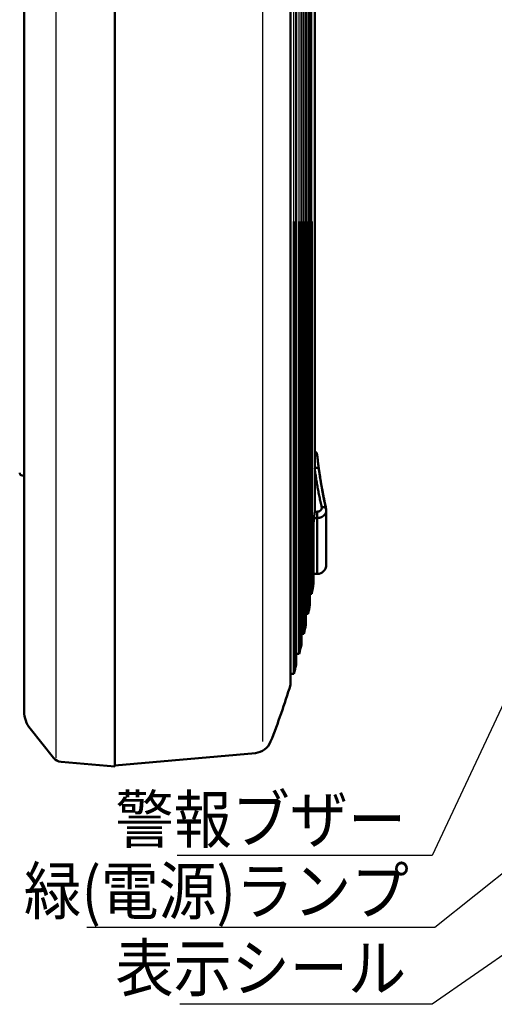
# Model space of a CAD drawing. Units: millimetres. Extents: x 0 to 420, y 0 to 297.
# Drawn here: x 84 to 121, y 108 to 184 of the extents above; entities that cross this region are included whole.
import ezdxf

# ---------------------------------------------------------------- set-up
doc = ezdxf.new("R2010")
doc.units = ezdxf.units.MM
doc.header["$LTSCALE"] = 0.18189
doc.layers.add('NoLayerName_001', color=7, linetype='Continuous')
doc.styles.get("Standard").update_dxf_attribs({"font": 'txt', "bigfont": 'extfont2'})
doc.dimstyles.get("Standard").update_dxf_attribs({"dimtxt": 2.5, "dimasz": 2.5, "dimexe": 1.25, "dimexo": 0.625, "dimtad": 1, "dimzin": 0, "dimdsep": 46, "dimtxsty": 'Standard', "dimcen": 2.5, "dimadec": 0, "dimazin": 0, "dimtfac": 0.75, "dimtmove": 0, "dimatfit": 3, "dimfxl": 1, "dimarcsym": 0})

# ---------------------------------------------------------------- blocks, each defined once
blk = doc.blocks.new('JZB_0034')
at = {"layer": 'NoLayerName_001', "color": 8, "linetype": 'Continuous', "lineweight": 50}
blk.add_lwpolyline([(0, 0.162), (0.056, 0.164), (0.121, 0.159), (0.181, 0.147), (0.234, 0.127), (0.277, 0.102), (0.309, 0.072), (0.329, 0.037), (0.336, 0)], dxfattribs=at)
blk = doc.blocks.new('JZB_0035')
at = {"layer": 'NoLayerName_001', "color": 7, "linetype": 'Continuous', "lineweight": 50}
blk.add_lwpolyline([(0, 0.14), (0.067, 0.147), (0.131, 0.146), (0.191, 0.137), (0.243, 0.121), (0.286, 0.099), (0.318, 0.07), (0.337, 0.037), (0.344, 0)], dxfattribs=at)

msp = doc.modelspace()

# ---------------------------------------------------------------- linework, layer by layer
at = {"layer": 'NoLayerName_001', "color": 7, "linetype": 'Continuous', "lineweight": 25}
for p, q in [((91.478, 210.674), (91.478, 181.08)), ((105.263, 168.674), (105.263, 203.534)), ((105.682, 168.674), (105.682, 201.994)), ((106.053, 168.674), (106.053, 200.454)), ((106.38, 168.674), (106.38, 198.914)), ((106.661, 168.674), (106.661, 197.374)), ((91.478, 170.74), (91.478, 126.674))]:
    msp.add_line(p, q, dxfattribs=at)
at = {"layer": 'NoLayerName_001', "color": 7, "linetype": 'Continuous', "lineweight": 50}
for p, q in [((91.478, 210.672), (91.478, 126.674)), ((84.478, 130.911), (84.478, 206.334)), ((105.015, 204.374), (105.015, 168.674)), ((105.459, 168.674), (105.459, 202.834)), ((105.856, 168.674), (105.856, 201.294)), ((106.207, 168.674), (106.207, 199.754)), ((106.513, 168.674), (106.513, 198.214)), ((106.878, 146.258), (106.878, 195.974)), ((105.015, 168.674), (105.015, 132.974)), ((105.263, 133.814), (105.263, 168.674)), ((105.459, 134.514), (105.459, 168.674)), ((105.682, 135.354), (105.682, 168.674)), ((105.856, 136.054), (105.856, 168.674)), ((106.053, 136.894), (106.053, 168.674)), ((106.207, 137.594), (106.207, 168.674)), ((106.38, 138.434), (106.38, 168.674)), ((106.513, 139.134), (106.513, 168.674)), ((106.661, 139.974), (106.661, 168.674)), ((84.32, 149.087), (84.478, 149.074)), ((107.772, 142.214), (107.772, 146.405)), ((107.072, 145.819), (107.072, 146.308)), ((106.793, 140.814), (106.793, 145.31)), ((106.793, 141.514), (107.072, 141.514)), ((106.513, 139.974), (106.661, 139.974)), ((106.207, 138.434), (106.38, 138.434)), ((105.856, 136.894), (106.053, 136.894)), ((105.459, 135.354), (105.682, 135.354)), ((105.015, 133.814), (105.263, 133.814)), ((84.938, 129.599), (86.738, 127.35)), ((91.478, 126.766), (102.302, 127.713)), ((87.32, 127.038), (91.478, 126.674))]:
    msp.add_line(p, q, dxfattribs=at)
at = {"layer": 'NoLayerName_001', "color": 8, "linetype": 'Continuous', "lineweight": 25}
for p, q in [((86.95, 127.35), (86.95, 209.903)), ((102.85, 208.758), (102.85, 168.674)), ((102.85, 168.674), (102.85, 128.591))]:
    msp.add_line(p, q, dxfattribs=at)
at = {"layer": 'NoLayerName_001', "color": 8, "linetype": 'Continuous', "lineweight": 50}
for p, q in [((107.211, 149.554), (107.205, 149.59)), ((107.76, 146.425), (107.76, 146.512)), ((107.072, 145.819), (106.827, 145.819)), ((106.878, 146.308), (107.072, 146.308)), ((107.072, 141.514), (107.072, 145.819)), ((106.791, 140.782), (106.791, 145.284))]:
    msp.add_line(p, q, dxfattribs=at)
msp.add_arc((106.881, 150.488), 0.213, 13.86533, 90.79689, dxfattribs=at)
at = {"layer": 'NoLayerName_001', "color": 7, "linetype": 'Continuous', "lineweight": 50}
for centre, radius, start, end in [((84.338, 149.297), 0.21, 180, 265), ((107.072, 142.214), 0.7, 270, 0), ((51.437, 149.265), 56, 350.4505, 351.28801), ((106.583, 140.814), 0.21, 351.28801, 0), ((51.437, 149.265), 56, 348.84875, 349.57783), ((51.437, 149.265), 56, 347.23812, 347.97141), ((51.437, 149.265), 56, 345.61717, 346.35534), ((51.437, 149.265), 56, 343.98436, 344.72812), ((51.437, 149.265), 56, 338.33533, 343.08817), ((86.578, 130.911), 2.1, 180, 218.65981), ((102.18, 129.108), 1.4, 275, 338.33533), ((87.393, 127.875), 0.84, 218.65981, 265)]:
    msp.add_arc(centre, radius, start, end, dxfattribs=at)
for points, knots in [([(106.901, 150.966), (106.898, 150.968), (106.89, 150.972), (106.882, 150.975), (106.878, 150.976)], [0, 0, 0, 0, 0.01254704, 0.02514141, 0.02514141, 0.02514141, 0.02514141]), ([(107.084, 150.575), (107.082, 150.589), (107.08, 150.609), (107.077, 150.632), (107.076, 150.644), (107.075, 150.652), (107.074, 150.66), (107.073, 150.668), (107.072, 150.676), (107.071, 150.683), (107.069, 150.691), (107.068, 150.698), (107.067, 150.705), (107.065, 150.713), (107.064, 150.721), (107.062, 150.728), (107.06, 150.737), (107.058, 150.745), (107.055, 150.754), (107.052, 150.764), (107.049, 150.774), (107.046, 150.784), (107.042, 150.795), (107.037, 150.805), (107.032, 150.816), (107.027, 150.827), (107.021, 150.838), (107.014, 150.849), (107.008, 150.859), (107.001, 150.869), (106.993, 150.879), (106.985, 150.889), (106.977, 150.899), (106.969, 150.909), (106.96, 150.918), (106.952, 150.928), (106.942, 150.937), (106.933, 150.945), (106.923, 150.953), (106.912, 150.96), (106.905, 150.964), (106.901, 150.966)], [0, 0, 0, 0, 0.0417395, 0.0608877, 0.0697731, 0.0782402, 0.086358, 0.0941958, 0.1018232, 0.1093097, 0.1167256, 0.124141, 0.1316264, 0.1392525, 0.1470902, 0.1552102, 0.1636834, 0.1725789, 0.181937, 0.1917758, 0.2021159, 0.2129806, 0.2243432, 0.2360995, 0.2481413, 0.2603633, 0.2726648, 0.2849872, 0.2973483, 0.309771, 0.3222745, 0.3348739, 0.3475816, 0.3604033, 0.3733027, 0.3862223, 0.399113, 0.4119377, 0.4246744, 0.4373197, 0.449893, 0.449893, 0.449893, 0.449893]), ([(107.088, 150.539), (107.098, 150.449), (107.117, 150.269), (107.15, 150.001), (107.184, 149.732), (107.22, 149.463), (107.258, 149.195), (107.298, 148.927), (107.341, 148.659), (107.385, 148.391), (107.431, 148.123), (107.479, 147.856), (107.53, 147.589), (107.582, 147.322), (107.636, 147.055), (107.692, 146.789), (107.731, 146.612), (107.751, 146.523)], [0, 0, 0, 0, 0.270732, 0.54154, 0.812432, 1.083414, 1.354494, 1.625676, 1.89697, 2.16838, 2.439914, 2.711578, 2.983379, 3.255323, 3.527417, 3.799668, 4.072082, 4.072082, 4.072082, 4.072082]), ([(107.416, 146.653), (107.401, 146.72), (107.371, 146.854), (107.327, 147.056), (107.285, 147.258), (107.244, 147.46), (107.204, 147.663), (107.165, 147.865), (107.127, 148.068), (107.09, 148.27), (107.055, 148.473), (107.021, 148.676), (106.987, 148.879), (106.955, 149.083), (106.925, 149.286), (106.895, 149.49), (106.876, 149.625), (106.866, 149.693)], [0, 0, 0, 0, 0.20658, 0.413055, 0.619431, 0.825715, 1.031913, 1.238032, 1.444078, 1.650058, 1.855978, 2.061845, 2.267665, 2.473445, 2.679191, 2.88491, 3.090608, 3.090608, 3.090608, 3.090608]), ([(107.209, 149.573), (107.208, 149.578), (107.207, 149.584), (107.206, 149.592), (107.205, 149.599), (107.205, 149.605), (107.204, 149.611), (107.203, 149.617), (107.202, 149.623), (107.201, 149.629), (107.2, 149.635), (107.199, 149.64), (107.198, 149.645), (107.197, 149.651), (107.195, 149.656), (107.194, 149.661), (107.193, 149.665), (107.192, 149.67), (107.19, 149.677), (107.189, 149.681), (107.188, 149.684)], [0, 0, 0, 0, 0.0129163, 0.0193333, 0.0257007, 0.0320023, 0.0382217, 0.0443427, 0.0503492, 0.0562252, 0.0619551, 0.0675291, 0.0729591, 0.0782618, 0.0834536, 0.0885507, 0.0935693, 0.0985253, 0.1034344, 0.1131749, 0.1131749, 0.1131749, 0.1131749]), ([(107.214, 149.532), (107.228, 149.433), (107.249, 149.283), (107.279, 149.084), (107.301, 148.935), (107.325, 148.786), (107.349, 148.637), (107.374, 148.488), (107.401, 148.339), (107.427, 148.19), (107.455, 148.042), (107.483, 147.893), (107.511, 147.744), (107.54, 147.596), (107.57, 147.447), (107.609, 147.249), (107.67, 146.953), (107.721, 146.705), (107.751, 146.557)], [0, 0, 0, 0, 0.30183, 0.452763, 0.60372, 0.754713, 0.905746, 1.05682, 1.207938, 1.359098, 1.510301, 1.661545, 1.812828, 1.964146, 2.115498, 2.266879, 2.56971, 3.024059, 3.024059, 3.024059, 3.024059]), ([(107.072, 146.308), (107.08, 146.309), (107.096, 146.309), (107.121, 146.311), (107.145, 146.315), (107.169, 146.32), (107.192, 146.326), (107.215, 146.334), (107.237, 146.343), (107.258, 146.353), (107.279, 146.365), (107.298, 146.377), (107.316, 146.391), (107.333, 146.406), (107.349, 146.421), (107.363, 146.438), (107.376, 146.455), (107.387, 146.473), (107.397, 146.492), (107.405, 146.511), (107.412, 146.531), (107.417, 146.551), (107.42, 146.571), (107.422, 146.592), (107.421, 146.612), (107.42, 146.633), (107.417, 146.646), (107.416, 146.653)], [0, 0, 0, 0, 0.0247504, 0.049396, 0.0739198, 0.0983005, 0.1225136, 0.1465329, 0.170332, 0.1938858, 0.2171718, 0.2401723, 0.2628758, 0.2852792, 0.3073849, 0.3291847, 0.3507052, 0.3719774, 0.3930311, 0.4138964, 0.4346051, 0.4551919, 0.4756952, 0.4961591, 0.5166339, 0.5371775, 0.5578559, 0.5578559, 0.5578559, 0.5578559]), ([(107.761, 146.4), (107.761, 146.402), (107.762, 146.407), (107.763, 146.414), (107.764, 146.421), (107.765, 146.428), (107.765, 146.436), (107.764, 146.443), (107.764, 146.45), (107.763, 146.457), (107.762, 146.464), (107.761, 146.472), (107.759, 146.479), (107.758, 146.486), (107.756, 146.493), (107.754, 146.5), (107.752, 146.508), (107.749, 146.515), (107.747, 146.522), (107.745, 146.529), (107.742, 146.537), (107.741, 146.541), (107.74, 146.544)], [0, 0, 0, 0, 0.0073183, 0.0145895, 0.0218143, 0.0290132, 0.0362043, 0.0434029, 0.0506211, 0.0578685, 0.065152, 0.0724763, 0.0798439, 0.0872556, 0.0947103, 0.1022057, 0.109738, 0.1173027, 0.1248942, 0.1325065, 0.1401328, 0.1477662, 0.1477662, 0.1477662, 0.1477662]), ([(107.77, 146.386), (107.771, 146.388), (107.772, 146.393), (107.773, 146.401), (107.774, 146.408), (107.774, 146.415), (107.774, 146.423), (107.774, 146.43), (107.773, 146.437), (107.773, 146.445), (107.772, 146.452), (107.77, 146.46), (107.769, 146.467), (107.767, 146.474), (107.765, 146.482), (107.763, 146.489), (107.761, 146.497), (107.759, 146.504), (107.756, 146.511), (107.754, 146.519), (107.751, 146.526), (107.75, 146.531), (107.749, 146.534)], [0, 0, 0, 0, 0.0074737, 0.0148913, 0.0222703, 0.0296306, 0.0369893, 0.0443605, 0.0517557, 0.0591835, 0.0666503, 0.0741602, 0.0817152, 0.0893156, 0.0969601, 0.104646, 0.1123694, 0.1201257, 0.127909, 0.1357132, 0.1435316, 0.1513571, 0.1513571, 0.1513571, 0.1513571]), ([(106.791, 145.284), (106.791, 145.29), (106.791, 145.302), (106.791, 145.321), (106.791, 145.341), (106.792, 145.361), (106.793, 145.383), (106.794, 145.405), (106.795, 145.428), (106.796, 145.452), (106.797, 145.476), (106.799, 145.502), (106.801, 145.528), (106.803, 145.554), (106.805, 145.581), (106.807, 145.609), (106.809, 145.637), (106.811, 145.666), (106.814, 145.695), (106.817, 145.725), (106.82, 145.755), (106.822, 145.785), (106.826, 145.816), (106.829, 145.847), (106.832, 145.878), (106.835, 145.91), (106.839, 145.941), (106.842, 145.973), (106.846, 146.005), (106.85, 146.037), (106.854, 146.069), (106.858, 146.1), (106.862, 146.132), (106.866, 146.164), (106.87, 146.196), (106.874, 146.227), (106.877, 146.248), (106.878, 146.258)], [0, 0, 0, 0, 0.0180472, 0.0369321, 0.0566542, 0.0772131, 0.0986082, 0.1208388, 0.143904, 0.167803, 0.1925287, 0.2179455, 0.2439828, 0.2706216, 0.2978429, 0.3256276, 0.3539565, 0.3828105, 0.4121705, 0.4420068, 0.4722321, 0.5028022, 0.5336826, 0.5648386, 0.5962359, 0.6278397, 0.6596155, 0.6915287, 0.7235448, 0.7556292, 0.7877471, 0.819864, 0.8519454, 0.8839565, 0.9158628, 0.9476297, 0.9792225, 0.9792225, 0.9792225, 0.9792225])]:
    msp.add_open_spline(points, degree=3, knots=knots, dxfattribs=at)
at = {"layer": 'NoLayerName_001', "color": 8, "linetype": 'Continuous', "lineweight": 50}
for points, knots in [([(107.125, 145.821), (107.116, 145.821), (107.098, 145.82), (107.081, 145.82), (107.072, 145.819)], [0, 0, 0, 0, 0.02688418, 0.05377438, 0.05377438, 0.05377438, 0.05377438]), ([(107.762, 146.389), (107.762, 146.382), (107.764, 146.367), (107.764, 146.344), (107.764, 146.322), (107.762, 146.299), (107.758, 146.277), (107.752, 146.255), (107.745, 146.233), (107.736, 146.212), (107.726, 146.191), (107.714, 146.17), (107.702, 146.149), (107.689, 146.129), (107.675, 146.109), (107.661, 146.09), (107.646, 146.071), (107.63, 146.053), (107.614, 146.035), (107.596, 146.018), (107.578, 146.001), (107.56, 145.985), (107.54, 145.97), (107.52, 145.955), (107.499, 145.941), (107.477, 145.927), (107.455, 145.915), (107.432, 145.903), (107.408, 145.891), (107.384, 145.881), (107.36, 145.871), (107.335, 145.862), (107.31, 145.854), (107.284, 145.847), (107.258, 145.84), (107.232, 145.835), (107.205, 145.83), (107.179, 145.826), (107.152, 145.823), (107.134, 145.822), (107.125, 145.821)], [0, 0, 0, 0, 0.0226051, 0.0451385, 0.0675776, 0.0899949, 0.1125144, 0.1352224, 0.1581705, 0.1813787, 0.2048403, 0.228526, 0.252387, 0.2763591, 0.3003803, 0.3244464, 0.3485704, 0.3727681, 0.3970576, 0.4214598, 0.4459983, 0.470699, 0.4955905, 0.5206924, 0.5460018, 0.5715113, 0.5972116, 0.6230916, 0.6491387, 0.6753392, 0.7016786, 0.7281414, 0.7547112, 0.7813715, 0.8081058, 0.8348983, 0.8617339, 0.8885987, 0.9154798, 0.9423657, 0.9423657, 0.9423657, 0.9423657])]:
    msp.add_open_spline(points, degree=3, knots=knots, dxfattribs=at)

# ---------------------------------------------------------------- block references
at = {"layer": 'NoLayerName_001'}
for name, p in [('JZB_0034', (106.878, 149.532)), ('JZB_0035', (107.416, 146.512))]:
    msp.add_blockref(name, p, dxfattribs=at)

# ---------------------------------------------------------------- texts
at = {"layer": 'NoLayerName_001', "color": 7, "linetype": 'Continuous', "lineweight": 25, "char_height": 3.6, "attachment_point": 9, "line_spacing_factor": 0.766667}
for s, insert, width in [('\\A1;\\W0.912871;\\T0.912871;警報ブザー', (113.932, 120.808), 20.95039), ('\\A1;\\W0.905711;\\T0.905711;緑(電源)ランプ', (114.145, 115.286), 28.76601), ('\\A1;\\W0.912871;\\T0.912871;表示シール', (113.932, 109.356), 20.95039)]:
    msp.add_mtext(s, dxfattribs=dict(at, insert=insert, width=width))

# ---------------------------------------------------------------- leaders
at = {"layer": 'NoLayerName_001', "color": 7, "linetype": 'Continuous', "lineweight": 25, "annotation_type": 0, "has_hookline": 1, "hookline_direction": 1}
for points, text_width in [([(158.205, 180.838), (123.83, 217.819), (122.83, 217.819)], 26.671), ([(133.37, 156.972), (115.932, 119.808), (114.932, 119.808)], 17.652), ([(154.932, 145.186), (116.145, 114.286), (115.145, 114.286)], 24.849), ([(157.057, 136.856), (115.932, 108.356), (114.932, 108.356)], 17.441)]:
    msp.add_leader(points, dimstyle='Standard', override={"dimtxt": 3.6, "dimasz": 1, "dimgap": 1, "dimldrblk": 'DOT'}, dxfattribs=dict(at, text_width=text_width))

doc.saveas('drawing.dxf')
